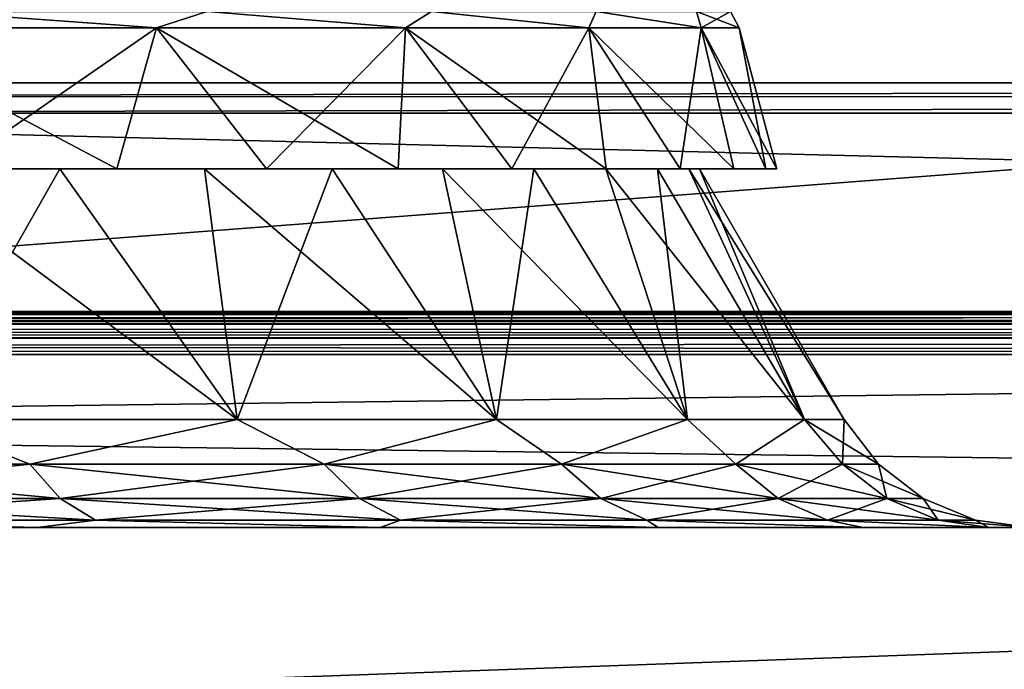
# Model space of a CAD drawing. Units: millimetres. Extents: x -500 to 500, y -508 to 422.
# Drawn here: x 72 to 118, y 376 to 406 of the extents above; entities that cross this region are included whole.
import ezdxf

# ---------------------------------------------------------------- set-up
doc = ezdxf.new("R2010")
doc.units = ezdxf.units.MM
doc.header["$LTSCALE"] = 65.185185
for name, color, linetype in [('107', 7, 'CONTINUOUS'), ('109', 7, 'CONTINUOUS'), ('120', 7, 'CONTINUOUS'), ('124', 7, 'CONTINUOUS'), ('129', 7, 'CONTINUOUS'), ('130', 7, 'CONTINUOUS'), ('131', 7, 'CONTINUOUS'), ('132', 7, 'CONTINUOUS'), ('133', 7, 'CONTINUOUS'), ('135', 7, 'CONTINUOUS'), ('136', 7, 'CONTINUOUS'), ('137', 7, 'CONTINUOUS'), ('138', 7, 'CONTINUOUS'), ('2', 7, 'CONTINUOUS'), ('22', 7, 'CONTINUOUS'), ('25', 7, 'CONTINUOUS'), ('4', 7, 'CONTINUOUS'), ('51', 7, 'CONTINUOUS'), ('55', 7, 'CONTINUOUS'), ('6', 7, 'CONTINUOUS'), ('62', 7, 'CONTINUOUS'), ('66', 7, 'CONTINUOUS'), ('7', 7, 'CONTINUOUS')]:
    doc.layers.add(name, color=color, linetype=linetype)

msp = doc.modelspace()

# ---------------------------------------------------------------- linework, layer by layer
at = {"layer": '107', "color": 253, "linetype": 'Continuous', "true_color": 0xa2afbf}
for points in [[(398, 392.5, -315), (32, 392.5, -315), (398, 420.5, -315), (398, 392.5, -315)], [(398, 420.5, -315), (32, 392.5, -315), (32, 420.5, -315), (398, 420.5, -315)]]:
    msp.add_3dface(points, dxfattribs=at)
at = {"layer": '109', "color": 253, "linetype": 'Continuous', "true_color": 0xa2afbf}
for points in [[(32, 392.5, -265), (398, 392.5, -265), (32, 401.672, -265), (32, 392.5, -265)], [(32, 401.672, -265), (398, 392.5, -265), (398, 401.672, -265), (32, 401.672, -265)]]:
    msp.add_3dface(points, dxfattribs=at)
at = {"layer": '120', "color": 253, "linetype": 'Continuous', "true_color": 0xa2afbf}
for points in [[(32, 421.914, -284.414), (32, 403.086, -265.586), (398, 403.086, -265.586), (32, 421.914, -284.414)], [(398, 421.914, -284.414), (32, 421.914, -284.414), (398, 403.086, -265.586), (398, 421.914, -284.414)]]:
    msp.add_3dface(points, dxfattribs=at)
at = {"layer": '124', "color": 253, "linetype": 'Continuous', "true_color": 0xa2afbf}
for points in [[(398, 403.086, -265.586), (32, 403.086, -265.586), (32, 402.439, -265.153), (398, 403.086, -265.586)], [(398, 403.086, -265.586), (32, 402.439, -265.153), (398, 402.437, -265.152), (398, 403.086, -265.586)], [(32, 402.439, -265.153), (32, 401.672, -265), (398, 402.437, -265.152), (32, 402.439, -265.153)], [(32, 401.672, -265), (398, 401.672, -265), (398, 402.437, -265.152), (32, 401.672, -265)]]:
    msp.add_3dface(points, dxfattribs=at)
at = {"layer": '129', "color": 253, "linetype": 'Continuous', "true_color": 0xa2afbf}
for points in [[(72.427, 385.429, -31.539), (56.565, 385.429, -43.885), (67.207, 387.5, -34.012), (72.427, 385.429, -31.539)], [(82.012, 387.5, -19.207), (72.427, 385.429, -31.539), (67.207, 387.5, -34.012), (82.012, 387.5, -19.207)], [(86.04, 385.429, -16.751), (72.427, 385.429, -31.539), (82.012, 387.5, -19.207), (86.04, 385.429, -16.751)], [(94.021, 387.5, -2.057), (86.04, 385.429, -16.751), (82.012, 387.5, -19.207), (94.021, 387.5, -2.057)], [(97.034, 385.429, 0.076), (86.04, 385.429, -16.751), (94.021, 387.5, -2.057), (97.034, 385.429, 0.076)], [(102.87, 387.5, 16.919), (97.034, 385.429, 0.076), (94.021, 387.5, -2.057), (102.87, 387.5, 16.919)], [(105.108, 385.429, 18.483), (97.034, 385.429, 0.076), (102.87, 387.5, 16.919), (105.108, 385.429, 18.483)], [(108.288, 387.5, 37.143), (105.108, 385.429, 18.483), (102.87, 387.5, 16.919), (108.288, 387.5, 37.143)], [(110.043, 385.429, 37.968), (105.108, 385.429, 18.483), (108.288, 387.5, 37.143), (110.043, 385.429, 37.968)], [(110.113, 387.5, 58), (110.043, 385.429, 37.968), (108.288, 387.5, 37.143), (110.113, 387.5, 58)], [(111.702, 385.429, 58), (110.043, 385.429, 37.968), (110.113, 387.5, 58), (111.702, 385.429, 58)], [(72.427, 385.429, -31.539), (57.699, 383.838, -45.621), (56.565, 385.429, -43.885), (72.427, 385.429, -31.539)], [(73.831, 383.838, -33.065), (57.699, 383.838, -45.621), (72.427, 385.429, -31.539), (73.831, 383.838, -33.065)], [(86.04, 385.429, -16.751), (73.831, 383.838, -33.065), (72.427, 385.429, -31.539), (86.04, 385.429, -16.751)], [(87.676, 383.838, -18.025), (73.831, 383.838, -33.065), (86.04, 385.429, -16.751), (87.676, 383.838, -18.025)], [(97.034, 385.429, 0.076), (87.676, 383.838, -18.025), (86.04, 385.429, -16.751), (97.034, 385.429, 0.076)], [(98.858, 383.838, -0.911), (87.676, 383.838, -18.025), (97.034, 385.429, 0.076), (98.858, 383.838, -0.911)], [(105.108, 385.429, 18.483), (98.858, 383.838, -0.911), (97.034, 385.429, 0.076), (105.108, 385.429, 18.483)], [(107.069, 383.838, 17.81), (98.858, 383.838, -0.911), (105.108, 385.429, 18.483), (107.069, 383.838, 17.81)], [(110.043, 385.429, 37.968), (107.069, 383.838, 17.81), (105.108, 385.429, 18.483), (110.043, 385.429, 37.968)], [(112.088, 383.838, 37.627), (107.069, 383.838, 17.81), (110.043, 385.429, 37.968), (112.088, 383.838, 37.627)], [(111.702, 385.429, 58), (112.088, 383.838, 37.627), (110.043, 385.429, 37.968), (111.702, 385.429, 58)], [(113.776, 383.838, 58), (112.088, 383.838, 37.627), (111.702, 385.429, 58), (113.776, 383.838, 58)], [(73.831, 383.838, -33.065), (59.02, 382.839, -47.642), (57.699, 383.838, -45.621), (73.831, 383.838, -33.065)], [(75.466, 382.839, -34.841), (59.02, 382.839, -47.642), (73.831, 383.838, -33.065), (75.466, 382.839, -34.841)], [(87.676, 383.838, -18.025), (75.466, 382.839, -34.841), (73.831, 383.838, -33.065), (87.676, 383.838, -18.025)], [(89.582, 382.839, -19.508), (75.466, 382.839, -34.841), (87.676, 383.838, -18.025), (89.582, 382.839, -19.508)], [(98.858, 383.838, -0.911), (89.582, 382.839, -19.508), (87.676, 383.838, -18.025), (98.858, 383.838, -0.911)], [(100.981, 382.839, -2.06), (89.582, 382.839, -19.508), (98.858, 383.838, -0.911), (100.981, 382.839, -2.06)], [(107.069, 383.838, 17.81), (100.981, 382.839, -2.06), (98.858, 383.838, -0.911), (107.069, 383.838, 17.81)], [(109.353, 382.839, 17.026), (100.981, 382.839, -2.06), (107.069, 383.838, 17.81), (109.353, 382.839, 17.026)], [(112.088, 383.838, 37.627), (109.353, 382.839, 17.026), (107.069, 383.838, 17.81), (112.088, 383.838, 37.627)], [(114.469, 382.839, 37.23), (109.353, 382.839, 17.026), (112.088, 383.838, 37.627), (114.469, 382.839, 37.23)], [(113.776, 383.838, 58), (114.469, 382.839, 37.23), (112.088, 383.838, 37.627), (113.776, 383.838, 58)], [(116.19, 382.839, 58), (114.469, 382.839, 37.23), (113.776, 383.838, 58), (116.19, 382.839, 58)], [(72.763, 382.5, -40.652), (54.377, 382.5, -53.524), (59.02, 382.839, -47.642), (72.763, 382.5, -40.652)], [(75.466, 382.839, -34.841), (72.763, 382.5, -40.652), (59.02, 382.839, -47.642), (75.466, 382.839, -34.841)], [(88.637, 382.5, -24.783), (72.763, 382.5, -40.652), (75.466, 382.839, -34.841), (88.637, 382.5, -24.783)], [(89.582, 382.839, -19.508), (88.637, 382.5, -24.783), (75.466, 382.839, -34.841), (89.582, 382.839, -19.508)], [(101.514, 382.5, -6.397), (88.637, 382.5, -24.783), (89.582, 382.839, -19.508), (101.514, 382.5, -6.397)], [(100.981, 382.839, -2.06), (101.514, 382.5, -6.397), (89.582, 382.839, -19.508), (100.981, 382.839, -2.06)], [(111.003, 382.5, 13.947), (101.514, 382.5, -6.397), (100.981, 382.839, -2.06), (111.003, 382.5, 13.947)], [(109.353, 382.839, 17.026), (111.003, 382.5, 13.947), (100.981, 382.839, -2.06), (109.353, 382.839, 17.026)], [(116.816, 382.5, 35.631), (111.003, 382.5, 13.947), (109.353, 382.839, 17.026), (116.816, 382.5, 35.631)], [(114.469, 382.839, 37.23), (116.816, 382.5, 35.631), (109.353, 382.839, 17.026), (114.469, 382.839, 37.23)], [(116.19, 382.839, 58), (116.816, 382.5, 35.631), (114.469, 382.839, 37.23), (116.19, 382.839, 58)], [(118.774, 382.5, 58), (116.816, 382.5, 35.631), (116.19, 382.839, 58), (118.774, 382.5, 58)]]:
    msp.add_3dface(points, dxfattribs=at)
at = {"layer": '130', "color": 253, "linetype": 'Continuous', "true_color": 0xa2afbf}
for points in [[(73.805, 399.1, -18.417), (67.207, 387.5, -34.012), (66.417, 399.1, -25.805), (73.805, 399.1, -18.417)], [(82.012, 387.5, -19.207), (67.207, 387.5, -34.012), (73.805, 399.1, -18.417), (82.012, 387.5, -19.207)], [(80.513, 399.1, -10.337), (82.012, 387.5, -19.207), (73.805, 399.1, -18.417), (80.513, 399.1, -10.337)], [(86.42, 399.1, -1.717), (82.012, 387.5, -19.207), (80.513, 399.1, -10.337), (86.42, 399.1, -1.717)], [(94.021, 387.5, -2.057), (82.012, 387.5, -19.207), (86.42, 399.1, -1.717), (94.021, 387.5, -2.057)], [(91.527, 399.1, 7.456), (94.021, 387.5, -2.057), (86.42, 399.1, -1.717), (91.527, 399.1, 7.456)], [(95.753, 399.1, 17.019), (94.021, 387.5, -2.057), (91.527, 399.1, 7.456), (95.753, 399.1, 17.019)], [(102.87, 387.5, 16.919), (94.021, 387.5, -2.057), (95.753, 399.1, 17.019), (102.87, 387.5, 16.919)], [(99.085, 399.1, 26.969), (102.87, 387.5, 16.919), (95.753, 399.1, 17.019), (99.085, 399.1, 26.969)], [(101.483, 399.1, 37.152), (102.87, 387.5, 16.919), (99.085, 399.1, 26.969), (101.483, 399.1, 37.152)], [(108.288, 387.5, 37.143), (102.87, 387.5, 16.919), (101.483, 399.1, 37.152), (108.288, 387.5, 37.143)], [(102.923, 399.1, 47.482), (108.288, 387.5, 37.143), (101.483, 399.1, 37.152), (102.923, 399.1, 47.482)], [(103.416, 399.1, 58), (108.288, 387.5, 37.143), (102.923, 399.1, 47.482), (103.416, 399.1, 58)], [(110.113, 387.5, 58), (108.288, 387.5, 37.143), (103.416, 399.1, 58), (110.113, 387.5, 58)]]:
    msp.add_3dface(points, dxfattribs=at)
at = {"layer": '131', "color": 253, "linetype": 'Continuous', "true_color": 0xa2afbf}
for points in [[(73.805, 399.1, -18.417), (66.417, 399.1, -25.805), (76.453, 399.1, -20.831), (73.805, 399.1, -18.417)], [(76.453, 399.1, -20.831), (66.417, 399.1, -25.805), (68.831, 399.1, -28.453), (76.453, 399.1, -20.831)], [(76.453, 399.1, 136.831), (68.831, 399.1, 144.453), (66.417, 399.1, 141.805), (76.453, 399.1, 136.831)], [(73.805, 399.1, 134.417), (76.453, 399.1, 136.831), (66.417, 399.1, 141.805), (73.805, 399.1, 134.417)], [(80.513, 399.1, -10.337), (73.805, 399.1, -18.417), (83.373, 399.1, -12.496), (80.513, 399.1, -10.337)], [(83.373, 399.1, -12.496), (73.805, 399.1, -18.417), (76.453, 399.1, -20.831), (83.373, 399.1, -12.496)], [(83.373, 399.1, 128.496), (76.453, 399.1, 136.831), (73.805, 399.1, 134.417), (83.373, 399.1, 128.496)], [(80.513, 399.1, 126.337), (83.373, 399.1, 128.496), (73.805, 399.1, 134.417), (80.513, 399.1, 126.337)], [(86.42, 399.1, -1.717), (80.513, 399.1, -10.337), (89.467, 399.1, -3.604), (86.42, 399.1, -1.717)], [(89.467, 399.1, -3.604), (80.513, 399.1, -10.337), (83.373, 399.1, -12.496), (89.467, 399.1, -3.604)], [(89.467, 399.1, 119.604), (83.373, 399.1, 128.496), (80.513, 399.1, 126.337), (89.467, 399.1, 119.604)], [(86.42, 399.1, 117.717), (89.467, 399.1, 119.604), (80.513, 399.1, 126.337), (86.42, 399.1, 117.717)], [(91.527, 399.1, 7.456), (86.42, 399.1, -1.717), (94.736, 399.1, 5.859), (91.527, 399.1, 7.456)], [(94.736, 399.1, 5.859), (86.42, 399.1, -1.717), (89.467, 399.1, -3.604), (94.736, 399.1, 5.859)], [(94.736, 399.1, 110.141), (89.467, 399.1, 119.604), (86.42, 399.1, 117.717), (94.736, 399.1, 110.141)], [(91.527, 399.1, 108.544), (94.736, 399.1, 110.141), (86.42, 399.1, 117.717), (91.527, 399.1, 108.544)], [(95.753, 399.1, 17.019), (91.527, 399.1, 7.456), (99.094, 399.1, 15.724), (95.753, 399.1, 17.019)], [(99.094, 399.1, 15.724), (91.527, 399.1, 7.456), (94.736, 399.1, 5.859), (99.094, 399.1, 15.724)], [(99.094, 399.1, 100.276), (94.736, 399.1, 110.141), (91.527, 399.1, 108.544), (99.094, 399.1, 100.276)], [(95.753, 399.1, 98.981), (99.094, 399.1, 100.276), (91.527, 399.1, 108.544), (95.753, 399.1, 98.981)], [(99.085, 399.1, 26.969), (95.753, 399.1, 17.019), (102.532, 399.1, 25.989), (99.085, 399.1, 26.969)], [(102.532, 399.1, 25.989), (95.753, 399.1, 17.019), (99.094, 399.1, 15.724), (102.532, 399.1, 25.989)], [(102.532, 399.1, 90.011), (99.094, 399.1, 100.276), (95.753, 399.1, 98.981), (102.532, 399.1, 90.011)], [(99.085, 399.1, 89.031), (102.532, 399.1, 90.011), (95.753, 399.1, 98.981), (99.085, 399.1, 89.031)], [(101.483, 399.1, 37.152), (99.085, 399.1, 26.969), (105.006, 399.1, 36.493), (101.483, 399.1, 37.152)], [(105.006, 399.1, 36.493), (99.085, 399.1, 26.969), (102.532, 399.1, 25.989), (105.006, 399.1, 36.493)], [(105.006, 399.1, 79.507), (102.532, 399.1, 90.011), (99.085, 399.1, 89.031), (105.006, 399.1, 79.507)], [(101.483, 399.1, 78.848), (105.006, 399.1, 79.507), (99.085, 399.1, 89.031), (101.483, 399.1, 78.848)], [(102.923, 399.1, 47.482), (101.483, 399.1, 37.152), (106.491, 399.1, 47.149), (102.923, 399.1, 47.482)], [(106.491, 399.1, 47.149), (101.483, 399.1, 37.152), (105.006, 399.1, 36.493), (106.491, 399.1, 47.149)], [(106.491, 399.1, 68.851), (105.006, 399.1, 79.507), (101.483, 399.1, 78.848), (106.491, 399.1, 68.851)], [(102.923, 399.1, 68.518), (106.491, 399.1, 68.851), (101.483, 399.1, 78.848), (102.923, 399.1, 68.518)], [(103.416, 399.1, 58), (102.923, 399.1, 47.482), (107, 399.1, 58), (103.416, 399.1, 58)], [(103.416, 399.1, 58), (106.491, 399.1, 68.851), (102.923, 399.1, 68.518), (103.416, 399.1, 58)], [(107, 399.1, 58), (102.923, 399.1, 47.482), (106.491, 399.1, 47.149), (107, 399.1, 58)], [(106.491, 399.1, 68.851), (103.416, 399.1, 58), (107, 399.1, 58), (106.491, 399.1, 68.851)]]:
    msp.add_3dface(points, dxfattribs=at)
at = {"layer": '132', "color": 253, "linetype": 'Continuous', "true_color": 0xa2afbf}
for points in [[(78.289, 405.618, -16.084), (68.831, 399.1, -28.453), (64.084, 405.618, -30.289), (78.289, 405.618, -16.084)], [(76.453, 399.1, -20.831), (68.831, 399.1, -28.453), (78.289, 405.618, -16.084), (76.453, 399.1, -20.831)], [(83.373, 399.1, -12.496), (76.453, 399.1, -20.831), (78.289, 405.618, -16.084), (83.373, 399.1, -12.496)], [(89.813, 405.618, 0.373), (83.373, 399.1, -12.496), (78.289, 405.618, -16.084), (89.813, 405.618, 0.373)], [(89.467, 399.1, -3.604), (83.373, 399.1, -12.496), (89.813, 405.618, 0.373), (89.467, 399.1, -3.604)], [(94.736, 399.1, 5.859), (89.467, 399.1, -3.604), (89.813, 405.618, 0.373), (94.736, 399.1, 5.859)], [(98.303, 405.618, 18.581), (94.736, 399.1, 5.859), (89.813, 405.618, 0.373), (98.303, 405.618, 18.581)], [(99.094, 399.1, 15.724), (94.736, 399.1, 5.859), (98.303, 405.618, 18.581), (99.094, 399.1, 15.724)], [(102.532, 399.1, 25.989), (99.094, 399.1, 15.724), (98.303, 405.618, 18.581), (102.532, 399.1, 25.989)], [(103.503, 405.618, 37.986), (102.532, 399.1, 25.989), (98.303, 405.618, 18.581), (103.503, 405.618, 37.986)], [(105.006, 399.1, 36.493), (102.532, 399.1, 25.989), (103.503, 405.618, 37.986), (105.006, 399.1, 36.493)], [(106.491, 399.1, 47.149), (105.006, 399.1, 36.493), (103.503, 405.618, 37.986), (106.491, 399.1, 47.149)], [(105.254, 405.618, 58), (106.491, 399.1, 47.149), (103.503, 405.618, 37.986), (105.254, 405.618, 58)], [(107, 399.1, 58), (106.491, 399.1, 47.149), (105.254, 405.618, 58), (107, 399.1, 58)]]:
    msp.add_3dface(points, dxfattribs=at)
at = {"layer": '133', "color": 253, "linetype": 'Continuous', "true_color": 0xa2afbf}
for points in [[(78.289, 405.618, -16.084), (64.084, 405.618, -30.289), (67.788, 406.386, -26.501), (78.289, 405.618, -16.084)], [(78.289, 405.618, -16.084), (67.788, 406.386, -26.501), (80.636, 406.386, -12.545), (78.289, 405.618, -16.084)], [(89.813, 405.618, 0.373), (78.289, 405.618, -16.084), (80.636, 406.386, -12.545), (89.813, 405.618, 0.373)], [(89.813, 405.618, 0.373), (80.636, 406.386, -12.545), (91.011, 406.386, 3.336), (89.813, 405.618, 0.373)], [(98.303, 405.618, 18.581), (89.813, 405.618, 0.373), (91.011, 406.386, 3.336), (98.303, 405.618, 18.581)], [(98.303, 405.618, 18.581), (91.011, 406.386, 3.336), (98.631, 406.386, 20.707), (98.303, 405.618, 18.581)], [(103.503, 405.618, 37.986), (98.303, 405.618, 18.581), (98.631, 406.386, 20.707), (103.503, 405.618, 37.986)], [(103.503, 405.618, 37.986), (98.631, 406.386, 20.707), (103.287, 406.386, 39.096), (103.503, 405.618, 37.986)], [(104.854, 406.386, 58), (103.503, 405.618, 37.986), (103.287, 406.386, 39.096), (104.854, 406.386, 58)], [(105.254, 405.618, 58), (103.503, 405.618, 37.986), (104.854, 406.386, 58), (105.254, 405.618, 58)]]:
    msp.add_3dface(points, dxfattribs=at)
at = {"layer": '135', "color": 253, "linetype": 'Continuous', "true_color": 0xa2afbf}
for points in [[(56.565, 385.429, 159.885), (72.427, 385.429, 147.539), (67.207, 387.5, 150.012), (56.565, 385.429, 159.885)], [(67.207, 387.5, 150.012), (72.427, 385.429, 147.539), (82.012, 387.5, 135.207), (67.207, 387.5, 150.012)], [(72.427, 385.429, 147.539), (86.04, 385.429, 132.751), (82.012, 387.5, 135.207), (72.427, 385.429, 147.539)], [(82.012, 387.5, 135.207), (86.04, 385.429, 132.751), (94.021, 387.5, 118.057), (82.012, 387.5, 135.207)], [(86.04, 385.429, 132.751), (97.034, 385.429, 115.924), (94.021, 387.5, 118.057), (86.04, 385.429, 132.751)], [(94.021, 387.5, 118.057), (97.034, 385.429, 115.924), (102.87, 387.5, 99.081), (94.021, 387.5, 118.057)], [(97.034, 385.429, 115.924), (105.108, 385.429, 97.517), (102.87, 387.5, 99.081), (97.034, 385.429, 115.924)], [(102.87, 387.5, 99.081), (105.108, 385.429, 97.517), (108.288, 387.5, 78.857), (102.87, 387.5, 99.081)], [(105.108, 385.429, 97.517), (110.043, 385.429, 78.032), (108.288, 387.5, 78.857), (105.108, 385.429, 97.517)], [(111.702, 385.429, 58), (110.113, 387.5, 58), (108.288, 387.5, 78.857), (111.702, 385.429, 58)], [(110.043, 385.429, 78.032), (111.702, 385.429, 58), (108.288, 387.5, 78.857), (110.043, 385.429, 78.032)], [(57.699, 383.838, 161.621), (73.831, 383.838, 149.065), (56.565, 385.429, 159.885), (57.699, 383.838, 161.621)], [(56.565, 385.429, 159.885), (73.831, 383.838, 149.065), (72.427, 385.429, 147.539), (56.565, 385.429, 159.885)], [(73.831, 383.838, 149.065), (87.676, 383.838, 134.025), (72.427, 385.429, 147.539), (73.831, 383.838, 149.065)], [(72.427, 385.429, 147.539), (87.676, 383.838, 134.025), (86.04, 385.429, 132.751), (72.427, 385.429, 147.539)], [(87.676, 383.838, 134.025), (98.858, 383.838, 116.911), (86.04, 385.429, 132.751), (87.676, 383.838, 134.025)], [(86.04, 385.429, 132.751), (98.858, 383.838, 116.911), (97.034, 385.429, 115.924), (86.04, 385.429, 132.751)], [(98.858, 383.838, 116.911), (107.069, 383.838, 98.19), (97.034, 385.429, 115.924), (98.858, 383.838, 116.911)], [(97.034, 385.429, 115.924), (107.069, 383.838, 98.19), (105.108, 385.429, 97.517), (97.034, 385.429, 115.924)], [(107.069, 383.838, 98.19), (112.088, 383.838, 78.373), (105.108, 385.429, 97.517), (107.069, 383.838, 98.19)], [(105.108, 385.429, 97.517), (112.088, 383.838, 78.373), (110.043, 385.429, 78.032), (105.108, 385.429, 97.517)], [(113.776, 383.838, 58), (111.702, 385.429, 58), (110.043, 385.429, 78.032), (113.776, 383.838, 58)], [(112.088, 383.838, 78.373), (113.776, 383.838, 58), (110.043, 385.429, 78.032), (112.088, 383.838, 78.373)], [(59.02, 382.839, 163.642), (75.466, 382.839, 150.841), (57.699, 383.838, 161.621), (59.02, 382.839, 163.642)], [(57.699, 383.838, 161.621), (75.466, 382.839, 150.841), (73.831, 383.838, 149.065), (57.699, 383.838, 161.621)], [(75.466, 382.839, 150.841), (89.582, 382.839, 135.508), (73.831, 383.838, 149.065), (75.466, 382.839, 150.841)], [(73.831, 383.838, 149.065), (89.582, 382.839, 135.508), (87.676, 383.838, 134.025), (73.831, 383.838, 149.065)], [(89.582, 382.839, 135.508), (100.981, 382.839, 118.06), (87.676, 383.838, 134.025), (89.582, 382.839, 135.508)], [(87.676, 383.838, 134.025), (100.981, 382.839, 118.06), (98.858, 383.838, 116.911), (87.676, 383.838, 134.025)], [(100.981, 382.839, 118.06), (109.353, 382.839, 98.974), (98.858, 383.838, 116.911), (100.981, 382.839, 118.06)], [(98.858, 383.838, 116.911), (109.353, 382.839, 98.974), (107.069, 383.838, 98.19), (98.858, 383.838, 116.911)], [(109.353, 382.839, 98.974), (114.469, 382.839, 78.77), (107.069, 383.838, 98.19), (109.353, 382.839, 98.974)], [(107.069, 383.838, 98.19), (114.469, 382.839, 78.77), (112.088, 383.838, 78.373), (107.069, 383.838, 98.19)], [(116.19, 382.839, 58), (113.776, 383.838, 58), (112.088, 383.838, 78.373), (116.19, 382.839, 58)], [(114.469, 382.839, 78.77), (116.19, 382.839, 58), (112.088, 383.838, 78.373), (114.469, 382.839, 78.77)], [(54.377, 382.5, 169.524), (72.763, 382.5, 156.652), (59.02, 382.839, 163.642), (54.377, 382.5, 169.524)], [(59.02, 382.839, 163.642), (72.763, 382.5, 156.652), (75.466, 382.839, 150.841), (59.02, 382.839, 163.642)], [(72.763, 382.5, 156.652), (88.637, 382.5, 140.783), (75.466, 382.839, 150.841), (72.763, 382.5, 156.652)], [(75.466, 382.839, 150.841), (88.637, 382.5, 140.783), (89.582, 382.839, 135.508), (75.466, 382.839, 150.841)], [(88.637, 382.5, 140.783), (101.514, 382.5, 122.397), (89.582, 382.839, 135.508), (88.637, 382.5, 140.783)], [(89.582, 382.839, 135.508), (101.514, 382.5, 122.397), (100.981, 382.839, 118.06), (89.582, 382.839, 135.508)], [(101.514, 382.5, 122.397), (111.003, 382.5, 102.053), (100.981, 382.839, 118.06), (101.514, 382.5, 122.397)], [(100.981, 382.839, 118.06), (111.003, 382.5, 102.053), (109.353, 382.839, 98.974), (100.981, 382.839, 118.06)], [(111.003, 382.5, 102.053), (116.816, 382.5, 80.369), (109.353, 382.839, 98.974), (111.003, 382.5, 102.053)], [(109.353, 382.839, 98.974), (116.816, 382.5, 80.369), (114.469, 382.839, 78.77), (109.353, 382.839, 98.974)], [(116.816, 382.5, 80.369), (118.774, 382.5, 58), (114.469, 382.839, 78.77), (116.816, 382.5, 80.369)], [(118.774, 382.5, 58), (116.19, 382.839, 58), (114.469, 382.839, 78.77), (118.774, 382.5, 58)]]:
    msp.add_3dface(points, dxfattribs=at)
at = {"layer": '136', "color": 253, "linetype": 'Continuous', "true_color": 0xa2afbf}
for points in [[(73.805, 399.1, 134.417), (66.417, 399.1, 141.805), (82.012, 387.5, 135.207), (73.805, 399.1, 134.417)], [(66.417, 399.1, 141.805), (67.207, 387.5, 150.012), (82.012, 387.5, 135.207), (66.417, 399.1, 141.805)], [(80.513, 399.1, 126.337), (73.805, 399.1, 134.417), (82.012, 387.5, 135.207), (80.513, 399.1, 126.337)], [(86.42, 399.1, 117.717), (80.513, 399.1, 126.337), (94.021, 387.5, 118.057), (86.42, 399.1, 117.717)], [(80.513, 399.1, 126.337), (82.012, 387.5, 135.207), (94.021, 387.5, 118.057), (80.513, 399.1, 126.337)], [(91.527, 399.1, 108.544), (86.42, 399.1, 117.717), (94.021, 387.5, 118.057), (91.527, 399.1, 108.544)], [(95.753, 399.1, 98.981), (91.527, 399.1, 108.544), (102.87, 387.5, 99.081), (95.753, 399.1, 98.981)], [(91.527, 399.1, 108.544), (94.021, 387.5, 118.057), (102.87, 387.5, 99.081), (91.527, 399.1, 108.544)], [(99.085, 399.1, 89.031), (95.753, 399.1, 98.981), (102.87, 387.5, 99.081), (99.085, 399.1, 89.031)], [(101.483, 399.1, 78.848), (99.085, 399.1, 89.031), (108.288, 387.5, 78.857), (101.483, 399.1, 78.848)], [(99.085, 399.1, 89.031), (102.87, 387.5, 99.081), (108.288, 387.5, 78.857), (99.085, 399.1, 89.031)], [(102.923, 399.1, 68.518), (101.483, 399.1, 78.848), (108.288, 387.5, 78.857), (102.923, 399.1, 68.518)], [(110.113, 387.5, 58), (103.416, 399.1, 58), (102.923, 399.1, 68.518), (110.113, 387.5, 58)], [(110.113, 387.5, 58), (102.923, 399.1, 68.518), (108.288, 387.5, 78.857), (110.113, 387.5, 58)]]:
    msp.add_3dface(points, dxfattribs=at)
at = {"layer": '137', "color": 253, "linetype": 'Continuous', "true_color": 0xa2afbf}
for points in [[(68.831, 399.1, 144.453), (76.453, 399.1, 136.831), (64.084, 405.618, 146.289), (68.831, 399.1, 144.453)], [(64.084, 405.618, 146.289), (76.453, 399.1, 136.831), (78.289, 405.618, 132.084), (64.084, 405.618, 146.289)], [(76.453, 399.1, 136.831), (83.373, 399.1, 128.496), (78.289, 405.618, 132.084), (76.453, 399.1, 136.831)], [(83.373, 399.1, 128.496), (89.467, 399.1, 119.604), (78.289, 405.618, 132.084), (83.373, 399.1, 128.496)], [(78.289, 405.618, 132.084), (89.467, 399.1, 119.604), (89.813, 405.618, 115.627), (78.289, 405.618, 132.084)], [(89.467, 399.1, 119.604), (94.736, 399.1, 110.141), (89.813, 405.618, 115.627), (89.467, 399.1, 119.604)], [(94.736, 399.1, 110.141), (99.094, 399.1, 100.276), (89.813, 405.618, 115.627), (94.736, 399.1, 110.141)], [(89.813, 405.618, 115.627), (99.094, 399.1, 100.276), (98.303, 405.618, 97.419), (89.813, 405.618, 115.627)], [(99.094, 399.1, 100.276), (102.532, 399.1, 90.011), (98.303, 405.618, 97.419), (99.094, 399.1, 100.276)], [(102.532, 399.1, 90.011), (105.006, 399.1, 79.507), (98.303, 405.618, 97.419), (102.532, 399.1, 90.011)], [(98.303, 405.618, 97.419), (105.006, 399.1, 79.507), (103.503, 405.618, 78.014), (98.303, 405.618, 97.419)], [(105.006, 399.1, 79.507), (106.491, 399.1, 68.851), (103.503, 405.618, 78.014), (105.006, 399.1, 79.507)], [(106.491, 399.1, 68.851), (107, 399.1, 58), (103.503, 405.618, 78.014), (106.491, 399.1, 68.851)], [(107, 399.1, 58), (105.254, 405.618, 58), (103.503, 405.618, 78.014), (107, 399.1, 58)]]:
    msp.add_3dface(points, dxfattribs=at)
at = {"layer": '138', "color": 253, "linetype": 'Continuous', "true_color": 0xa2afbf}
for points in [[(64.084, 405.618, 146.289), (78.289, 405.618, 132.084), (67.788, 406.386, 142.501), (64.084, 405.618, 146.289)], [(78.289, 405.618, 132.084), (80.636, 406.386, 128.545), (67.788, 406.386, 142.501), (78.289, 405.618, 132.084)], [(78.289, 405.618, 132.084), (89.813, 405.618, 115.627), (80.636, 406.386, 128.545), (78.289, 405.618, 132.084)], [(89.813, 405.618, 115.627), (91.011, 406.386, 112.664), (80.636, 406.386, 128.545), (89.813, 405.618, 115.627)], [(89.813, 405.618, 115.627), (98.303, 405.618, 97.419), (91.011, 406.386, 112.664), (89.813, 405.618, 115.627)], [(98.303, 405.618, 97.419), (98.631, 406.386, 95.293), (91.011, 406.386, 112.664), (98.303, 405.618, 97.419)], [(98.303, 405.618, 97.419), (103.503, 405.618, 78.014), (98.631, 406.386, 95.293), (98.303, 405.618, 97.419)], [(103.503, 405.618, 78.014), (103.287, 406.386, 76.904), (98.631, 406.386, 95.293), (103.503, 405.618, 78.014)], [(105.254, 405.618, 58), (104.854, 406.386, 58), (103.287, 406.386, 76.904), (105.254, 405.618, 58)], [(103.503, 405.618, 78.014), (105.254, 405.618, 58), (103.287, 406.386, 76.904), (103.503, 405.618, 78.014)]]:
    msp.add_3dface(points, dxfattribs=at)
at = {"layer": '2', "color": 253, "linetype": 'Continuous', "true_color": 0xa2afbf}
for points in [[(-498, 392.5, 313), (498, 392.5, 313), (-372.5, 392.5, 293.828), (-498, 392.5, 313)], [(498, 392.5, -333), (-498, 392.5, -333), (398, 392.5, -315), (498, 392.5, -333)], [(398, 392.5, -315), (-498, 392.5, -333), (32, 392.5, -315), (398, 392.5, -315)], [(-372.5, 392.5, 293.828), (498, 392.5, 313), (372.5, 392.5, 293.828), (-372.5, 392.5, 293.828)], [(-372.5, 392.5, -253.828), (372.5, 392.5, -253.828), (-32, 392.5, -265), (-372.5, 392.5, -253.828)], [(-32, 392.5, -265), (372.5, 392.5, -253.828), (-31.467, 392.5, -265.076), (-32, 392.5, -265)], [(-31.467, 392.5, -265.076), (372.5, 392.5, -253.828), (-31, 392.5, -265.268), (-31.467, 392.5, -265.076)], [(-31, 392.5, -265.268), (372.5, 392.5, -253.828), (-30.588, 392.5, -265.588), (-31, 392.5, -265.268)], [(-30.588, 392.5, -265.588), (372.5, 392.5, -253.828), (-30.268, 392.5, -266), (-30.588, 392.5, -265.588)], [(-30.268, 392.5, -266), (372.5, 392.5, -253.828), (-30.076, 392.5, -266.467), (-30.268, 392.5, -266)], [(372.5, 392.5, -253.828), (32, 392.5, -265), (-30.076, 392.5, -266.467), (372.5, 392.5, -253.828)], [(32, 392.5, -265), (372.5, 392.5, -253.828), (398, 392.5, -265), (32, 392.5, -265)]]:
    msp.add_3dface(points, dxfattribs=at)
at = {"layer": '22', "color": 253, "linetype": 'Continuous', "true_color": 0xa2afbf}
for points in [[(498, 392.5, 313), (-498, 392.5, 313), (-498, 392.348, 313.765), (498, 392.5, 313)], [(498, 392.5, 313), (-498, 392.348, 313.765), (498, 392.417, 313.571), (498, 392.5, 313)], [(498, 392.417, 313.571), (-498, 392.348, 313.765), (498, 392.119, 314.174), (498, 392.417, 313.571)], [(-498, 392.348, 313.765), (-498, 391.914, 314.414), (498, 392.119, 314.174), (-498, 392.348, 313.765)], [(498, 392.119, 314.174), (-498, 391.914, 314.414), (498, 391.932, 314.397), (498, 392.119, 314.174)], [(498, 391.932, 314.397), (-498, 391.914, 314.414), (498, 391.493, 314.736), (498, 391.932, 314.397)], [(-498, 391.914, 314.414), (-498, 391.265, 314.848), (498, 391.493, 314.736), (-498, 391.914, 314.414)], [(498, 391.493, 314.736), (-498, 391.265, 314.848), (498, 391.271, 314.845), (498, 391.493, 314.736)], [(-498, 390.5, 315), (498, 390.5, 315), (498, 391.271, 314.845), (-498, 390.5, 315)], [(-498, 391.265, 314.848), (-498, 390.5, 315), (498, 391.271, 314.845), (-498, 391.265, 314.848)]]:
    msp.add_3dface(points, dxfattribs=at)
at = {"layer": '25', "color": 253, "linetype": 'Continuous', "true_color": 0xa2afbf}
for points in [[(-498, 392.5, -333), (498, 392.5, -333), (498, 392.348, -333.765), (-498, 392.5, -333)], [(-498, 392.345, -333.771), (-498, 392.5, -333), (498, 392.348, -333.765), (-498, 392.345, -333.771)], [(498, 391.914, -334.414), (-498, 392.345, -333.771), (498, 392.348, -333.765), (498, 391.914, -334.414)], [(-498, 392.171, -334.098), (-498, 392.345, -333.771), (498, 391.914, -334.414), (-498, 392.171, -334.098)], [(-498, 391.897, -334.432), (-498, 392.171, -334.098), (498, 391.914, -334.414), (-498, 391.897, -334.432)], [(498, 391.265, -334.848), (-498, 391.897, -334.432), (498, 391.914, -334.414), (498, 391.265, -334.848)], [(-498, 391.246, -334.856), (-498, 391.897, -334.432), (498, 391.265, -334.848), (-498, 391.246, -334.856)], [(498, 390.5, -335), (-498, 391.246, -334.856), (498, 391.265, -334.848), (498, 390.5, -335)], [(-498, 391.246, -334.856), (498, 390.5, -335), (-498, 390.878, -334.964), (-498, 391.246, -334.856)], [(498, 390.5, -335), (-498, 390.5, -335), (-498, 390.878, -334.964), (498, 390.5, -335)]]:
    msp.add_3dface(points, dxfattribs=at)
at = {"layer": '4', "color": 253, "linetype": 'Continuous', "true_color": 0xa2afbf}
for points in [[(498, 390.5, 315), (-498, 390.5, 315), (498, 354.5, 315), (498, 390.5, 315)], [(498, 354.5, 315), (-498, 390.5, 315), (-498, 354.5, 315), (498, 354.5, 315)]]:
    msp.add_3dface(points, dxfattribs=at)
at = {"layer": '51', "color": 253, "linetype": 'Continuous', "true_color": 0xa2afbf}
for points in [[(-372.5, 382.5, -243), (372.5, 382.5, -243), (-372.5, 391.914, -252.414), (-372.5, 382.5, -243)], [(-372.5, 391.914, -252.414), (372.5, 382.5, -243), (372.5, 391.914, -252.414), (-372.5, 391.914, -252.414)]]:
    msp.add_3dface(points, dxfattribs=at)
at = {"layer": '55', "color": 253, "linetype": 'Continuous', "true_color": 0xa2afbf}
for points in [[(372.5, 382.5, 283), (-372.5, 382.5, 283), (372.5, 391.914, 292.414), (372.5, 382.5, 283)], [(-372.5, 382.5, 283), (-372.5, 391.914, 292.414), (372.5, 391.914, 292.414), (-372.5, 382.5, 283)]]:
    msp.add_3dface(points, dxfattribs=at)
at = {"layer": '6', "color": 253, "linetype": 'Continuous', "true_color": 0xa2afbf}
for points in [[(-498, 390.5, -335), (498, 390.5, -335), (-498, 354.5, -335), (-498, 390.5, -335)], [(-498, 354.5, -335), (498, 390.5, -335), (498, 354.5, -335), (-498, 354.5, -335)]]:
    msp.add_3dface(points, dxfattribs=at)
at = {"layer": '62', "color": 253, "linetype": 'Continuous', "true_color": 0xa2afbf}
for points in [[(-372.5, 392.5, 293.828), (372.5, 392.5, 293.828), (372.5, 392.348, 293.063), (-372.5, 392.5, 293.828)], [(-372.5, 392.5, 293.828), (372.5, 392.348, 293.063), (-372.5, 392.348, 293.063), (-372.5, 392.5, 293.828)], [(372.5, 391.914, 292.414), (-372.5, 391.914, 292.414), (-372.5, 392.348, 293.063), (372.5, 391.914, 292.414)], [(372.5, 392.348, 293.063), (372.5, 391.914, 292.414), (-372.5, 392.348, 293.063), (372.5, 392.348, 293.063)]]:
    msp.add_3dface(points, dxfattribs=at)
at = {"layer": '66', "color": 253, "linetype": 'Continuous', "true_color": 0xa2afbf}
for points in [[(372.5, 392.5, -253.828), (-372.5, 392.5, -253.828), (-372.5, 392.348, -253.063), (372.5, 392.5, -253.828)], [(372.5, 392.348, -253.063), (372.5, 392.5, -253.828), (-372.5, 392.348, -253.063), (372.5, 392.348, -253.063)], [(-372.5, 391.914, -252.414), (372.5, 391.914, -252.414), (372.5, 392.348, -253.063), (-372.5, 391.914, -252.414)], [(-372.5, 391.914, -252.414), (372.5, 392.348, -253.063), (-372.5, 392.348, -253.063), (-372.5, 391.914, -252.414)]]:
    msp.add_3dface(points, dxfattribs=at)
at = {"layer": '7', "color": 253, "linetype": 'Continuous', "true_color": 0xa2afbf}
for points in [[(372.5, 382.5, -243), (-372.5, 382.5, -243), (300, 382.5, -221.77), (372.5, 382.5, -243)], [(-372.5, 382.5, 283), (372.5, 382.5, 283), (-330.036, 382.5, 260.309), (-372.5, 382.5, 283)], [(-372.5, 382.5, -243), (-290.233, 382.5, -217.621), (171.226, 382.5, -93), (-372.5, 382.5, -243)], [(300, 382.5, -221.77), (-372.5, 382.5, -243), (277.643, 382.5, -219.814), (300, 382.5, -221.77)], [(277.643, 382.5, -219.814), (-372.5, 382.5, -243), (255.965, 382.5, -214.007), (277.643, 382.5, -219.814)], [(255.965, 382.5, -214.007), (-372.5, 382.5, -243), (235.623, 382.5, -204.524), (255.965, 382.5, -214.007)], [(235.623, 382.5, -204.524), (-372.5, 382.5, -243), (217.237, 382.5, -191.652), (235.623, 382.5, -204.524)], [(217.237, 382.5, -191.652), (-372.5, 382.5, -243), (201.363, 382.5, -175.783), (217.237, 382.5, -191.652)], [(201.363, 382.5, -175.783), (-372.5, 382.5, -243), (188.486, 382.5, -157.397), (201.363, 382.5, -175.783)], [(188.486, 382.5, -157.397), (-372.5, 382.5, -243), (178.997, 382.5, -137.053), (188.486, 382.5, -157.397)], [(178.997, 382.5, -137.053), (-372.5, 382.5, -243), (173.184, 382.5, -115.369), (178.997, 382.5, -137.053)], [(173.184, 382.5, -115.369), (-372.5, 382.5, -243), (171.226, 382.5, -93), (173.184, 382.5, -115.369)], [(-330.036, 382.5, 260.309), (372.5, 382.5, 283), (-309.964, 382.5, 260.309), (-330.036, 382.5, 260.309)], [(-309.964, 382.5, 260.309), (372.5, 382.5, 283), (-290.233, 382.5, 256.621), (-309.964, 382.5, 260.309)], [(-290.233, 382.5, 256.621), (372.5, 382.5, 283), (-271.515, 382.5, 249.37), (-290.233, 382.5, 256.621)], [(-290.233, 382.5, -217.621), (-271.515, 382.5, -210.37), (171.226, 382.5, -93), (-290.233, 382.5, -217.621)], [(-271.515, 382.5, 249.37), (372.5, 382.5, 283), (-254.449, 382.5, 238.803), (-271.515, 382.5, 249.37)], [(171.226, 382.5, -93), (-271.515, 382.5, -210.37), (54.377, 382.5, -53.524), (171.226, 382.5, -93)], [(-254.449, 382.5, 238.803), (372.5, 382.5, 283), (-239.615, 382.5, 225.28), (-254.449, 382.5, 238.803)], [(-239.615, 382.5, 225.28), (372.5, 382.5, 283), (-227.519, 382.5, 209.262), (-239.615, 382.5, 225.28)], [(-227.519, 382.5, 209.262), (372.5, 382.5, 283), (-218.572, 382.5, 191.294), (-227.519, 382.5, 209.262)], [(-218.572, 382.5, 191.294), (372.5, 382.5, 283), (-213.079, 382.5, 171.987), (-218.572, 382.5, 191.294)], [(372.5, 382.5, 283), (-211.226, 382.5, 152), (-213.079, 382.5, 171.987), (372.5, 382.5, 283)], [(-211.226, 382.5, 152), (372.5, 382.5, 283), (-32.357, 382.5, 184.814), (-211.226, 382.5, 152)], [(-32.357, 382.5, 184.814), (372.5, 382.5, 283), (-10, 382.5, 186.77), (-32.357, 382.5, 184.814)], [(372.5, 382.5, 283), (282.681, 382.5, 259.068), (-10, 382.5, 186.77), (372.5, 382.5, 283)], [(-10, 382.5, 186.77), (282.681, 382.5, 259.068), (12.357, 382.5, 184.814), (-10, 382.5, 186.77)], [(282.681, 382.5, 259.068), (266.028, 382.5, 254.016), (12.357, 382.5, 184.814), (282.681, 382.5, 259.068)], [(12.357, 382.5, 184.814), (266.028, 382.5, 254.016), (34.035, 382.5, 179.007), (12.357, 382.5, 184.814)], [(34.035, 382.5, 179.007), (266.028, 382.5, 254.016), (54.377, 382.5, 169.524), (34.035, 382.5, 179.007)], [(54.377, 382.5, 169.524), (266.028, 382.5, 254.016), (72.763, 382.5, 156.652), (54.377, 382.5, 169.524)], [(72.763, 382.5, -40.652), (171.226, 382.5, -93), (54.377, 382.5, -53.524), (72.763, 382.5, -40.652)], [(266.028, 382.5, 254.016), (250.68, 382.5, 245.812), (72.763, 382.5, 156.652), (266.028, 382.5, 254.016)], [(72.763, 382.5, 156.652), (250.68, 382.5, 245.812), (88.637, 382.5, 140.783), (72.763, 382.5, 156.652)], [(88.637, 382.5, -24.783), (171.226, 382.5, -93), (72.763, 382.5, -40.652), (88.637, 382.5, -24.783)], [(250.68, 382.5, 245.812), (237.228, 382.5, 234.772), (88.637, 382.5, 140.783), (250.68, 382.5, 245.812)], [(88.637, 382.5, 140.783), (237.228, 382.5, 234.772), (101.514, 382.5, 122.397), (88.637, 382.5, 140.783)], [(101.514, 382.5, -6.397), (171.226, 382.5, -93), (88.637, 382.5, -24.783), (101.514, 382.5, -6.397)], [(101.514, 382.5, 122.397), (237.228, 382.5, 234.772), (111.003, 382.5, 102.053), (101.514, 382.5, 122.397)], [(111.003, 382.5, 13.947), (171.226, 382.5, -93), (101.514, 382.5, -6.397), (111.003, 382.5, 13.947)], [(237.228, 382.5, 234.772), (226.188, 382.5, 221.32), (111.003, 382.5, 102.053), (237.228, 382.5, 234.772)], [(111.003, 382.5, 102.053), (226.188, 382.5, 221.32), (116.816, 382.5, 80.369), (111.003, 382.5, 102.053)], [(116.816, 382.5, 35.631), (171.226, 382.5, -93), (111.003, 382.5, 13.947), (116.816, 382.5, 35.631)], [(226.188, 382.5, 221.32), (118.774, 382.5, 58), (116.816, 382.5, 80.369), (226.188, 382.5, 221.32)], [(118.774, 382.5, 58), (171.226, 382.5, -93), (116.816, 382.5, 35.631), (118.774, 382.5, 58)]]:
    msp.add_3dface(points, dxfattribs=at)

doc.saveas('drawing.dxf')
